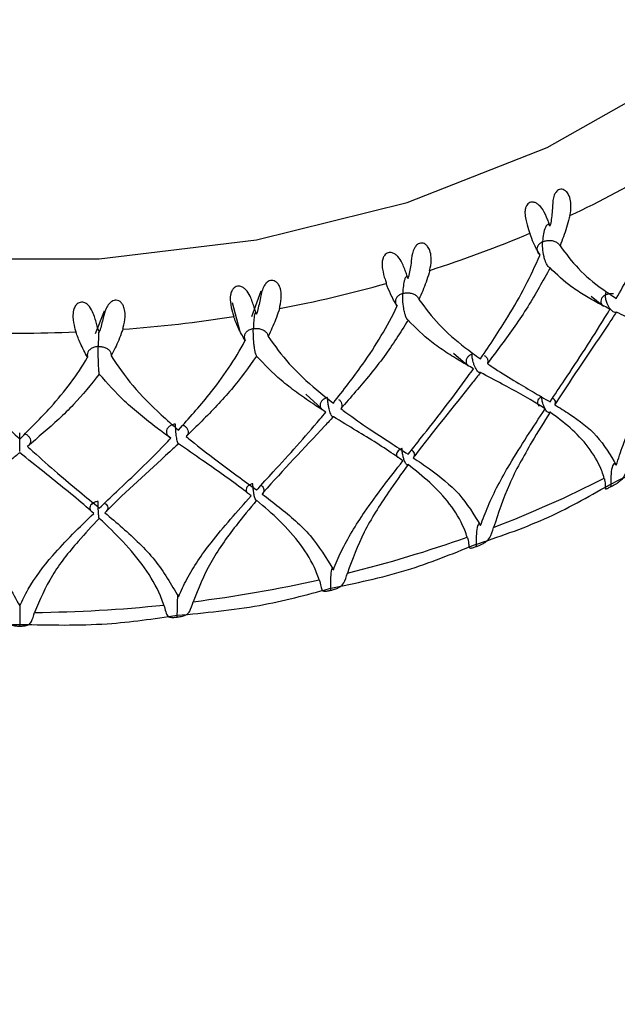
# Model space of a CAD drawing. Units: millimetres. Extents: x -55674 to 66726, y -33788 to 9755.
# Drawn here: x -36655 to -36649, y -7855 to -7845 of the extents above; entities that cross this region are included whole.
import ezdxf

# ---------------------------------------------------------------- set-up
doc = ezdxf.new("R2010")
doc.units = ezdxf.units.MM

msp = doc.modelspace()

# ---------------------------------------------------------------- linework, layer by layer
at = {"color": 7, "linetype": 'Continuous', "lineweight": 25}
for p, q in [((-36649.4486, -7847.3152), (-36649.4442, -7847.2995)), ((-36650.8468, -7847.832), (-36650.842, -7847.8167)), ((-36652.2968, -7847.9563), (-36652.3911, -7848.21)), ((-36649.0428, -7848.0059), (-36648.9231, -7848.1051)), ((-36652.5818, -7848.0694), (-36652.5094, -7848.3402)), ((-36653.8424, -7848.1535), (-36653.9296, -7848.3786)), ((-36652.3391, -7848.1837), (-36652.3341, -7848.169)), ((-36653.8839, -7848.3477), (-36653.8941, -7848.3483)), ((-36653.889, -7848.3617), (-36653.8839, -7848.3477)), ((-36650.3979, -7848.5677), (-36650.2567, -7848.6886)), ((-36651.855, -7848.9731), (-36651.7003, -7849.1136))]:
    msp.add_line(p, q, dxfattribs=at)
at = {"color": 7, "linetype": 'Continuous', "lineweight": 25, "flags": 128}
for points in [[(-36663.6589, -7838.5349), (-36664.044, -7839.6382), (-36664.1736, -7840.7724), (-36664.044, -7841.9066), (-36663.6589, -7843.0099), (-36663.0286, -7844.0522), (-36662.1704, -7845.005), (-36661.1078, -7845.8423), (-36659.8696, -7846.5414), (-36658.4897, -7847.083), (-36657.0057, -7847.4526), (-36655.4581, -7847.6399), (-36653.8891, -7847.6399), (-36652.3415, -7847.4526), (-36650.8575, -7847.083), (-36649.4776, -7846.5414), (-36648.2394, -7845.8423), (-36647.1768, -7845.005), (-36646.3186, -7844.0522), (-36645.6883, -7843.0099), (-36645.3032, -7841.9066), (-36645.1736, -7840.7724)], [(-36650.842, -7847.8167), (-36650.8432, -7847.8171), (-36650.8444, -7847.8175), (-36650.8456, -7847.8178), (-36650.8468, -7847.8182), (-36650.8479, -7847.8185), (-36650.8491, -7847.8189), (-36650.8503, -7847.8192), (-36650.8515, -7847.8196)]]:
    msp.add_lwpolyline(points, dxfattribs=at)
at = {"color": 8, "linetype": 'Continuous', "lineweight": 25}
for centre, radius, start, end in [((-36654.6208, -7887.7711), 71.9473, 0.036562, 90.042015), ((-36654.5973, -7888.516), 69.4106, 334.071386, 90.062962), ((-36654.6041, -7888.5212), 66.9193, 338.89507, 90.059516), ((-36654.6736, -7891.4046), 62.5, 0.062623, 179.937377)]:
    msp.add_arc(centre, radius, start, end, dxfattribs=at)
at = {"color": 7, "linetype": 'Continuous', "lineweight": 25}
for centre, radius, start, end in [((-36654.7224, -7888.4292), 71.9512, 89.961136, 179.960293), ((-36654.6209, -7888.4253), 71.9473, 0.036576, 90.041995), ((-36654.627, -7888.6064), 65.9534, 0.038103, 90.040472), ((-36654.6061, -7890.4597), 65.9226, 341.27287, 90.058615), ((-36654.6202, -7891.1555), 62.9421, 352.806033, 90.048553), ((-36654.6736, -7891.1953), 62.5, 0.06262, 179.93738), ((-36653.7143, -7837.66), 10.5426, 295.03511, 300.54401), ((-36649.1915, -7847.8789), 0.6322, 113.5641, 114.43735), ((-36654.2314, -7836.5017), 11.8116, 287.73054, 292.8378), ((-36654.5348, -7835.502), 12.8567, 280.84839, 285.67468), ((-36654.6552, -7834.8354), 13.5342, 274.22179, 278.8865), ((-36652.4361, -7847.6114), 0.5669, 279.33841, 280.36807), ((-36654.6736, -7834.5979), 13.7725, 267.69461, 272.30539), ((-36653.9997, -7839.8277), 11.1941, 290.91276, 297.01823), ((-36654.4097, -7838.7259), 12.3699, 283.86782, 289.5797), ((-36654.6134, -7837.877), 13.2431, 277.14979, 282.60831), ((-36654.6717, -7837.4056), 13.7181, 270.60235, 275.93336)]:
    msp.add_arc(centre, radius, start, end, dxfattribs=at)
for points, knots in [([(-36649.253, -7847.2122), (-36649.2512, -7847.2042), (-36649.2425, -7847.1643), (-36649.2385, -7847.0975), (-36649.2551, -7847.0241), (-36649.2797, -7846.9821), (-36649.3052, -7846.9604), (-36649.3303, -7846.9515), (-36649.354, -7846.9531), (-36649.3745, -7846.9637), (-36649.393, -7846.9827), (-36649.4105, -7847.0166), (-36649.4243, -7847.0806), (-36649.4248, -7847.1842), (-36649.4369, -7847.2558), (-36649.4442, -7847.2995)], [0, 0, 0, 0, 0.040315, 0.202926, 0.30175, 0.36549, 0.40971, 0.444089, 0.478683, 0.508688, 0.538596, 0.584491, 0.655724, 0.789894, 1, 1, 1, 1]), ([(-36648.7957, -7848.0294), (-36648.7117, -7847.8817), (-36648.5677, -7847.6286), (-36648.3936, -7847.2651), (-36648.3064, -7847.0498), (-36648.2685, -7846.9422), (-36648.2678, -7846.9403)], [0, 0, 0, 0, 0.4095527, 0.7018708, 0.9945613, 1, 1, 1, 1]), ([(-36649.453, -7847.3034), (-36649.4542, -7847.3001), (-36649.4601, -7847.2839), (-36649.4775, -7847.2369), (-36649.5071, -7847.1651), (-36649.555, -7847.1062), (-36649.5949, -7847.0834), (-36649.6235, -7847.0781), (-36649.6489, -7847.0837), (-36649.6678, -7847.0965), (-36649.683, -7847.1167), (-36649.6941, -7847.1472), (-36649.6976, -7847.1954), (-36649.6857, -7847.2698), (-36649.6634, -7847.3362), (-36649.6511, -7847.3748), (-36649.647, -7847.3873)], [0, 0, 0, 0, 0.02166, 0.10848, 0.28324, 0.388749, 0.433903, 0.479422, 0.510299, 0.541273, 0.570418, 0.609328, 0.665306, 0.757644, 0.920868, 1, 1, 1, 1]), ([(-36649.253, -7847.2122), (-36649.2549, -7847.22), (-36649.2644, -7847.2592), (-36649.2921, -7847.358), (-36649.3272, -7847.4505), (-36649.35, -7847.5106)], [0, 0, 0, 0, 0.080361, 0.401948, 1, 1, 1, 1]), ([(-36649.4486, -7847.3152), (-36649.4501, -7847.313), (-36649.4534, -7847.3082), (-36649.4592, -7847.3027), (-36649.4669, -7847.2993), (-36649.4816, -7847.3037), (-36649.5071, -7847.3508), (-36649.5189, -7847.4144), (-36649.5211, -7847.4701), (-36649.5212, -7847.4707)], [0, 0, 0, 0, 0.021773, 0.047773, 0.083129, 0.148012, 0.360409, 0.993958, 1, 1, 1, 1]), ([(-36649.453, -7847.3034), (-36649.4518, -7847.3066), (-36649.4504, -7847.3105), (-36649.4489, -7847.3144), (-36649.4486, -7847.3152)], [0, 0, 0, 0, 0.807512, 1, 1, 1, 1]), ([(-36649.5479, -7847.5986), (-36649.5697, -7847.562), (-36649.6091, -7847.496), (-36649.6353, -7847.4209), (-36649.647, -7847.3873)], [0, 0, 0, 0, 0.554006, 1, 1, 1, 1]), ([(-36649.5212, -7847.4707), (-36649.5205, -7847.4704), (-36649.5101, -7847.4658), (-36649.4861, -7847.4586), (-36649.4476, -7847.4557), (-36649.4087, -7847.4627), (-36649.3757, -7847.4793), (-36649.3577, -7847.4973), (-36649.3513, -7847.5084), (-36649.35, -7847.5106)], [0, 0, 0, 0, 0.011754, 0.177712, 0.373383, 0.567442, 0.759687, 0.952716, 1, 1, 1, 1]), ([(-36650.6343, -7847.7522), (-36650.6324, -7847.7445), (-36650.6227, -7847.7056), (-36650.6156, -7847.6394), (-36650.6278, -7847.5644), (-36650.6498, -7847.5198), (-36650.6743, -7847.4952), (-36650.6994, -7847.4834), (-36650.7242, -7847.4823), (-36650.7466, -7847.4905), (-36650.7678, -7847.5072), (-36650.7895, -7847.5388), (-36650.8099, -7847.6008), (-36650.8187, -7847.7039), (-36650.8332, -7847.774), (-36650.842, -7847.8167)], [0, 0, 0, 0, 0.040303, 0.202913, 0.301739, 0.365488, 0.409704, 0.444088, 0.478683, 0.508691, 0.538595, 0.584496, 0.655735, 0.789898, 1, 1, 1, 1]), ([(-36649.5212, -7847.4707), (-36649.5218, -7847.471), (-36649.5268, -7847.4732), (-36649.5423, -7847.4814), (-36649.563, -7847.4988), (-36649.5772, -7847.5252), (-36649.578, -7847.5538), (-36649.5673, -7847.5796), (-36649.5536, -7847.593), (-36649.5479, -7847.5986)], [0, 0, 0, 0, 0.011751, 0.086161, 0.281664, 0.476361, 0.669506, 0.861692, 1, 1, 1, 1]), ([(-36649.4486, -7847.7278), (-36649.4486, -7847.7278), (-36649.4524, -7847.7262), (-36649.46, -7847.7207), (-36649.4721, -7847.7062), (-36649.4841, -7847.6855), (-36649.4972, -7847.6551), (-36649.5132, -7847.6), (-36649.5215, -7847.5357), (-36649.522, -7847.4909), (-36649.5212, -7847.4712), (-36649.5212, -7847.4707)], [0, 0, 0, 0, 0.00067, 0.069876, 0.139558, 0.199874, 0.287684, 0.428702, 0.732771, 0.992855, 1, 1, 1, 1]), ([(-36649.35, -7847.5106), (-36649.292, -7847.5881), (-36649.1718, -7847.7488), (-36648.9729, -7847.9096), (-36648.8425, -7847.9978), (-36648.7957, -7848.0294)], [0, 0, 0, 0, 0.374125, 0.775469, 1, 1, 1, 1]), ([(-36650.8515, -7847.8196), (-36650.8528, -7847.8162), (-36650.8592, -7847.7993), (-36650.8767, -7847.7502), (-36650.9037, -7847.6752), (-36650.9486, -7847.6111), (-36650.9878, -7847.5838), (-36651.0169, -7847.5751), (-36651.0437, -7847.5778), (-36651.0646, -7847.5883), (-36651.0825, -7847.6066), (-36651.097, -7847.6357), (-36651.1052, -7847.6832), (-36651.0986, -7847.7586), (-36651.0784, -7847.8275), (-36651.0655, -7847.8675), (-36651.0613, -7847.8805)], [0, 0, 0, 0, 0.021669, 0.108483, 0.28324, 0.388756, 0.433895, 0.47942, 0.510296, 0.541272, 0.57041, 0.609327, 0.665296, 0.757639, 0.920868, 1, 1, 1, 1]), ([(-36650.1337, -7848.6241), (-36650.041, -7848.4865), (-36649.8821, -7848.2507), (-36649.6884, -7847.9082), (-36649.5911, -7847.7034), (-36649.5487, -7847.6005), (-36649.5479, -7847.5986)], [0, 0, 0, 0, 0.409547, 0.701859, 0.994563, 1, 1, 1, 1]), ([(-36649.4486, -7847.7278), (-36649.5185, -7847.856), (-36649.6238, -7848.0492), (-36649.8351, -7848.3642), (-36649.9736, -7848.5485), (-36650.0656, -7848.671)], [0, 0, 0, 0, 0.398566, 0.600542, 1, 1, 1, 1]), ([(-36648.8579, -7848.1341), (-36648.8952, -7848.1155), (-36648.9791, -7848.0737), (-36649.1068, -7848.0017), (-36649.2749, -7847.8944), (-36649.3806, -7847.793), (-36649.4486, -7847.7278)], [0, 0, 0, 0, 0.174508, 0.391635, 0.608797, 1, 1, 1, 1]), ([(-36650.8468, -7847.832), (-36650.8478, -7847.8296), (-36650.8502, -7847.8245), (-36650.8545, -7847.8184), (-36650.8602, -7847.8142), (-36650.8709, -7847.8171), (-36650.8896, -7847.8618), (-36650.8982, -7847.9243), (-36650.8999, -7847.9797), (-36650.8999, -7847.9802)], [0, 0, 0, 0, 0.021776, 0.047817, 0.083143, 0.148008, 0.360401, 0.993983, 1, 1, 1, 1]), ([(-36650.8515, -7847.8196), (-36650.8502, -7847.8229), (-36650.8487, -7847.8271), (-36650.8471, -7847.8312), (-36650.8468, -7847.832)], [0, 0, 0, 0, 0.807174, 1, 1, 1, 1]), ([(-36650.6343, -7847.7522), (-36650.6364, -7847.7598), (-36650.6468, -7847.7979), (-36650.6768, -7847.8933), (-36650.715, -7847.9817), (-36650.7398, -7848.0391)], [0, 0, 0, 0, 0.080371, 0.401974, 1, 1, 1, 1]), ([(-36652.3442, -7848.1708), (-36652.3455, -7848.1672), (-36652.3521, -7848.1496), (-36652.3694, -7848.0985), (-36652.3932, -7848.0206), (-36652.4339, -7847.9516), (-36652.4714, -7847.9199), (-36652.5002, -7847.9079), (-36652.5279, -7847.9075), (-36652.5503, -7847.9155), (-36652.5704, -7847.9317), (-36652.588, -7847.9589), (-36652.6006, -7848.0053), (-36652.5995, -7848.0811), (-36652.5819, -7848.1521), (-36652.5688, -7848.1936), (-36652.5645, -7848.2071)], [0, 0, 0, 0, 0.021675, 0.108486, 0.283253, 0.38877, 0.433902, 0.479432, 0.510305, 0.541276, 0.570422, 0.60933, 0.665305, 0.757648, 0.920868, 1, 1, 1, 1]), ([(-36652.1151, -7848.1289), (-36652.113, -7848.1214), (-36652.1026, -7848.0836), (-36652.0926, -7848.0184), (-36652.1001, -7847.9423), (-36652.119, -7847.8953), (-36652.1418, -7847.868), (-36652.1664, -7847.8534), (-36652.1916, -7847.8494), (-36652.2154, -7847.855), (-36652.2389, -7847.8691), (-36652.2642, -7847.8981), (-36652.2908, -7847.9574), (-36652.3075, -7848.059), (-36652.324, -7848.1273), (-36652.3341, -7848.169)], [0, 0, 0, 0, 0.04032, 0.202916, 0.301753, 0.365477, 0.409702, 0.444085, 0.478676, 0.508686, 0.538579, 0.58449, 0.655733, 0.789884, 1, 1, 1, 1]), ([(-36650.9542, -7848.1035), (-36650.9778, -7848.0644), (-36651.0203, -7847.9937), (-36651.0486, -7847.9154), (-36651.0613, -7847.8805)], [0, 0, 0, 0, 0.554037, 1, 1, 1, 1]), ([(-36650.8999, -7847.9802), (-36650.9006, -7847.9805), (-36650.9061, -7847.9821), (-36650.9231, -7847.9884), (-36650.9475, -7848.0032), (-36650.9674, -7848.0277), (-36650.9745, -7848.0559), (-36650.9694, -7848.0826), (-36650.9587, -7848.0974), (-36650.9542, -7848.1035)], [0, 0, 0, 0, 0.011746, 0.086161, 0.281636, 0.476327, 0.669498, 0.861688, 1, 1, 1, 1]), ([(-36650.8468, -7848.2445), (-36650.8468, -7848.2445), (-36650.8495, -7848.2425), (-36650.8551, -7848.2364), (-36650.8639, -7848.2206), (-36650.8728, -7848.1988), (-36650.8823, -7848.1671), (-36650.8941, -7848.1104), (-36650.9002, -7848.0452), (-36650.9005, -7848.0005), (-36650.8999, -7847.9808), (-36650.8999, -7847.9802)], [0, 0, 0, 0, 0.000685, 0.069874, 0.13959, 0.199874, 0.28768, 0.428745, 0.732761, 0.992857, 1, 1, 1, 1]), ([(-36650.8999, -7847.9802), (-36650.8992, -7847.98), (-36650.888, -7847.9767), (-36650.8627, -7847.9723), (-36650.8243, -7847.9738), (-36650.7876, -7847.9851), (-36650.7585, -7848.0052), (-36650.7446, -7848.0251), (-36650.7406, -7848.0368), (-36650.7398, -7848.0391)], [0, 0, 0, 0, 0.011775, 0.177711, 0.373375, 0.567423, 0.759642, 0.952676, 1, 1, 1, 1]), ([(-36650.7398, -7848.0391), (-36650.6768, -7848.1235), (-36650.5461, -7848.2985), (-36650.3286, -7848.4831), (-36650.1851, -7848.5869), (-36650.1337, -7848.6241)], [0, 0, 0, 0, 0.374124, 0.775477, 1, 1, 1, 1]), ([(-36648.9034, -7847.9945), (-36648.9038, -7847.9947), (-36648.9107, -7847.9984), (-36648.9259, -7848.0088), (-36648.9426, -7848.0293), (-36648.9494, -7848.055), (-36648.9459, -7848.0789), (-36648.9357, -7848.0916), (-36648.9315, -7848.0967)], [0, 0, 0, 0, 0.01047, 0.163709, 0.392302, 0.620169, 0.846605, 1, 1, 1, 1]), ([(-36648.8958, -7847.9602), (-36648.897, -7847.9617), (-36648.9025, -7847.9686), (-36648.9033, -7847.9829), (-36648.9034, -7847.9941), (-36648.9034, -7847.9945)], [0, 0, 0, 0, 0.209705, 0.973735, 1, 1, 1, 1]), ([(-36648.9034, -7847.9945), (-36648.9029, -7847.9943), (-36648.8986, -7847.992), (-36648.8838, -7847.9855), (-36648.8566, -7847.9786), (-36648.8334, -7847.9801), (-36648.8223, -7847.9808)], [0, 0, 0, 0, 0.019376, 0.186309, 0.610466, 1, 1, 1, 1]), ([(-36648.7957, -7848.1641), (-36648.7997, -7848.1654), (-36648.8079, -7848.1681), (-36648.8246, -7848.1623), (-36648.8435, -7848.1471), (-36648.8612, -7848.1247), (-36648.8766, -7848.0984), (-36648.8909, -7848.0656), (-36648.901, -7848.0293), (-36648.9034, -7848.0055), (-36648.9034, -7847.9949), (-36648.9034, -7847.9945)], [0, 0, 0, 0, 0.10807, 0.225665, 0.343796, 0.44859, 0.551789, 0.668046, 0.833733, 0.994105, 1, 1, 1, 1]), ([(-36653.8941, -7848.3483), (-36653.8955, -7848.3446), (-36653.9023, -7848.3262), (-36653.9189, -7848.2732), (-36653.9389, -7848.1928), (-36653.9744, -7848.1193), (-36654.0092, -7848.0836), (-36654.0371, -7848.0684), (-36654.0649, -7848.0647), (-36654.0882, -7848.0701), (-36654.1101, -7848.0839), (-36654.1303, -7848.109), (-36654.1471, -7848.1537), (-36654.1514, -7848.2293), (-36654.1369, -7848.3022), (-36654.1239, -7848.3452), (-36654.1196, -7848.3592)], [0, 0, 0, 0, 0.021667, 0.108489, 0.283245, 0.388769, 0.433902, 0.479424, 0.510299, 0.541274, 0.570415, 0.609333, 0.665302, 0.757638, 0.920867, 1, 1, 1, 1]), ([(-36653.6588, -7848.3329), (-36653.6567, -7848.3256), (-36653.6458, -7848.2891), (-36653.6332, -7848.2252), (-36653.6358, -7848.1485), (-36653.6511, -7848.0995), (-36653.6717, -7848.0698), (-36653.6952, -7848.0524), (-36653.7202, -7848.0456), (-36653.7447, -7848.0483), (-36653.7698, -7848.0597), (-36653.7982, -7848.0856), (-36653.8303, -7848.1416), (-36653.8546, -7848.2409), (-36653.8728, -7848.3072), (-36653.8839, -7848.3477)], [0, 0, 0, 0, 0.0403128, 0.202923, 0.3017475, 0.3654971, 0.4097156, 0.444101, 0.4786912, 0.5087001, 0.5385974, 0.5845029, 0.6557503, 0.7899029, 1, 1, 1, 1]), ([(-36652.1151, -7848.1289), (-36652.1173, -7848.1363), (-36652.1283, -7848.1731), (-36652.16, -7848.265), (-36652.2003, -7848.3489), (-36652.2265, -7848.4034)], [0, 0, 0, 0, 0.080385, 0.401953, 1, 1, 1, 1]), ([(-36651.5834, -7849.0597), (-36651.4843, -7848.9331), (-36651.3144, -7848.716), (-36651.106, -7848.3964), (-36651.001, -7848.2032), (-36650.955, -7848.1053), (-36650.9542, -7848.1035)], [0, 0, 0, 0, 0.4095465, 0.7018672, 0.9945702, 1, 1, 1, 1]), ([(-36649.4486, -7849.0475), (-36649.4006, -7848.9763), (-36649.2165, -7848.7033), (-36649.0173, -7848.3982), (-36648.8746, -7848.1619), (-36648.8579, -7848.1341)], [0, 0, 0, 0, 0.237434, 0.910454, 1, 1, 1, 1]), ([(-36652.4521, -7848.4427), (-36652.4769, -7848.4008), (-36652.5215, -7848.3251), (-36652.5512, -7848.2435), (-36652.5645, -7848.2071)], [0, 0, 0, 0, 0.5540203, 1, 1, 1, 1]), ([(-36652.3391, -7848.1837), (-36652.3398, -7848.1812), (-36652.3413, -7848.1759), (-36652.3439, -7848.1694), (-36652.3473, -7848.1648), (-36652.3539, -7848.1667), (-36652.3652, -7848.2096), (-36652.3705, -7848.2711), (-36652.3715, -7848.3266), (-36652.3716, -7848.3271)], [0, 0, 0, 0, 0.021794, 0.047833, 0.08316, 0.148008, 0.360422, 0.993984, 1, 1, 1, 1]), ([(-36652.3442, -7848.1708), (-36652.3428, -7848.1743), (-36652.3412, -7848.1786), (-36652.3395, -7848.1829), (-36652.3391, -7848.1837)], [0, 0, 0, 0, 0.806914, 1, 1, 1, 1]), ([(-36648.7957, -7848.1641), (-36648.8194, -7848.2002), (-36649.0172, -7848.5011), (-36649.2269, -7848.8032), (-36649.3973, -7849.069), (-36649.4017, -7849.0758)], [0, 0, 0, 0, 0.117105, 0.977529, 1, 1, 1, 1]), ([(-36648.2211, -7848.4536), (-36648.2398, -7848.4422), (-36648.3587, -7848.3698), (-36648.5512, -7848.2779), (-36648.731, -7848.1942), (-36648.7957, -7848.1641)], [0, 0, 0, 0, 0.106979, 0.678794, 1, 1, 1, 1]), ([(-36653.6588, -7848.3329), (-36653.6611, -7848.34), (-36653.6724, -7848.3756), (-36653.7051, -7848.4638), (-36653.7465, -7848.543), (-36653.7734, -7848.5945)], [0, 0, 0, 0, 0.08035, 0.401958, 1, 1, 1, 1]), ([(-36652.3716, -7848.3271), (-36652.3723, -7848.3272), (-36652.378, -7848.3282), (-36652.3963, -7848.3326), (-36652.4237, -7848.3444), (-36652.4488, -7848.3663), (-36652.462, -7848.3933), (-36652.4627, -7848.4203), (-36652.4552, -7848.4361), (-36652.4521, -7848.4427)], [0, 0, 0, 0, 0.011749, 0.086178, 0.281675, 0.476365, 0.669457, 0.861695, 1, 1, 1, 1]), ([(-36652.3391, -7848.5963), (-36652.3391, -7848.5963), (-36652.3407, -7848.5938), (-36652.3443, -7848.5874), (-36652.3496, -7848.5708), (-36652.355, -7848.5481), (-36652.3608, -7848.5155), (-36652.368, -7848.4578), (-36652.3717, -7848.3921), (-36652.3719, -7848.3471), (-36652.3716, -7848.3276), (-36652.3716, -7848.3271)], [0, 0, 0, 0, 0.0007132, 0.0698976, 0.1395837, 0.1998893, 0.2877042, 0.428746, 0.7327329, 0.9928527, 1, 1, 1, 1]), ([(-36652.3716, -7848.3271), (-36652.3708, -7848.327), (-36652.359, -7848.325), (-36652.3332, -7848.3234), (-36652.2958, -7848.3293), (-36652.2621, -7848.3446), (-36652.2378, -7848.3678), (-36652.2282, -7848.389), (-36652.2268, -7848.401), (-36652.2265, -7848.4034)], [0, 0, 0, 0, 0.011759, 0.17771, 0.373374, 0.567462, 0.759678, 0.952738, 1, 1, 1, 1]), ([(-36650.8468, -7848.2445), (-36650.9224, -7848.3644), (-36651.0364, -7848.5451), (-36651.2639, -7848.835), (-36651.4122, -7849.003), (-36651.5107, -7849.1146)], [0, 0, 0, 0, 0.398571, 0.600543, 1, 1, 1, 1]), ([(-36650.202, -7848.7214), (-36650.2431, -7848.6983), (-36650.3353, -7848.6465), (-36650.4749, -7848.5591), (-36650.6583, -7848.4319), (-36650.773, -7848.3179), (-36650.8468, -7848.2445)], [0, 0, 0, 0, 0.174499, 0.39164, 0.608798, 1, 1, 1, 1]), ([(-36654.0047, -7848.6077), (-36654.03, -7848.5629), (-36654.0757, -7848.4821), (-36654.1061, -7848.3971), (-36654.1196, -7848.3592)], [0, 0, 0, 0, 0.554014, 1, 1, 1, 1]), ([(-36653.889, -7848.3617), (-36653.8892, -7848.3593), (-36653.8897, -7848.3538), (-36653.8906, -7848.3471), (-36653.8917, -7848.3422), (-36653.8939, -7848.3436), (-36653.8978, -7848.3857), (-36653.8995, -7848.4467), (-36653.8999, -7848.5022), (-36653.8999, -7848.5027)], [0, 0, 0, 0, 0.0217611, 0.0477991, 0.0831602, 0.148027, 0.3604159, 0.9939845, 1, 1, 1, 1]), ([(-36653.8941, -7848.3483), (-36653.8928, -7848.3519), (-36653.8911, -7848.3564), (-36653.8893, -7848.3609), (-36653.889, -7848.3617)], [0, 0, 0, 0, 0.807518, 1, 1, 1, 1]), ([(-36652.2265, -7848.4034), (-36652.1599, -7848.4952), (-36652.022, -7848.6855), (-36651.7912, -7848.8957), (-36651.6383, -7849.0164), (-36651.5834, -7849.0597)], [0, 0, 0, 0, 0.3741201, 0.7754707, 1, 1, 1, 1]), ([(-36653.8999, -7848.5027), (-36653.9007, -7848.5027), (-36653.9065, -7848.5031), (-36653.9255, -7848.5052), (-36653.9553, -7848.5139), (-36653.9851, -7848.5326), (-36654.0041, -7848.5578), (-36654.0104, -7848.5844), (-36654.0064, -7848.6008), (-36654.0047, -7848.6077)], [0, 0, 0, 0, 0.011759, 0.086177, 0.281676, 0.476355, 0.669517, 0.861738, 1, 1, 1, 1]), ([(-36653.889, -7848.7743), (-36653.889, -7848.7743), (-36653.8895, -7848.7718), (-36653.8907, -7848.7651), (-36653.8925, -7848.748), (-36653.8943, -7848.725), (-36653.8963, -7848.692), (-36653.8987, -7848.6336), (-36653.8999, -7848.5677), (-36653.9, -7848.5227), (-36653.8999, -7848.5032), (-36653.8999, -7848.5027)], [0, 0, 0, 0, 0.0007, 0.069922, 0.139587, 0.1999, 0.287661, 0.42873, 0.732739, 0.992853, 1, 1, 1, 1]), ([(-36653.8999, -7848.5027), (-36653.8991, -7848.5026), (-36653.887, -7848.502), (-36653.8613, -7848.5034), (-36653.8258, -7848.5135), (-36653.7961, -7848.5324), (-36653.777, -7848.558), (-36653.7721, -7848.5801), (-36653.7732, -7848.5921), (-36653.7734, -7848.5945)], [0, 0, 0, 0, 0.011759, 0.17771, 0.373372, 0.567434, 0.75963, 0.95268, 1, 1, 1, 1]), ([(-36653.1092, -7849.3255), (-36653.0061, -7849.2103), (-36652.8294, -7849.0131), (-36652.6114, -7848.7179), (-36652.5012, -7848.5369), (-36652.453, -7848.4444), (-36652.4521, -7848.4427)], [0, 0, 0, 0, 0.409548, 0.701863, 0.994556, 1, 1, 1, 1]), ([(-36648.7957, -7849.6724), (-36648.7743, -7849.6063), (-36648.7071, -7849.3992), (-36648.52, -7848.9921), (-36648.3295, -7848.6489), (-36648.2211, -7848.4536)], [0, 0, 0, 0, 0.16811, 0.526671, 1, 1, 1, 1]), ([(-36655.3425, -7848.6077), (-36655.2739, -7848.715), (-36655.1317, -7848.9375), (-36654.8917, -7849.2018), (-36654.7312, -7849.3585), (-36654.6736, -7849.4148)], [0, 0, 0, 0, 0.37413, 0.77547, 1, 1, 1, 1]), ([(-36654.6736, -7849.4148), (-36654.569, -7849.3115), (-36654.3898, -7849.1346), (-36654.1676, -7848.8644), (-36654.0549, -7848.6963), (-36654.0056, -7848.6093), (-36654.0047, -7848.6077)], [0, 0, 0, 0, 0.409546, 0.701864, 0.994555, 1, 1, 1, 1]), ([(-36653.7734, -7848.5945), (-36653.705, -7848.694), (-36653.5631, -7848.9003), (-36653.3249, -7849.1372), (-36653.1662, -7849.2758), (-36653.1092, -7849.3255)], [0, 0, 0, 0, 0.3741269, 0.7754719, 1, 1, 1, 1]), ([(-36652.3391, -7848.5963), (-36652.4187, -7848.7073), (-36652.5385, -7848.8746), (-36652.7766, -7849.138), (-36652.9311, -7849.2887), (-36653.0337, -7849.3888)], [0, 0, 0, 0, 0.398563, 0.600542, 1, 1, 1, 1]), ([(-36651.6563, -7849.1489), (-36651.7001, -7849.121), (-36651.7982, -7849.0583), (-36651.9465, -7848.9545), (-36652.1406, -7848.8057), (-36652.2614, -7848.6782), (-36652.3391, -7848.5963)], [0, 0, 0, 0, 0.17451, 0.391638, 0.6088, 1, 1, 1, 1]), ([(-36650.2168, -7848.5783), (-36650.2173, -7848.5785), (-36650.225, -7848.5814), (-36650.2422, -7848.59), (-36650.263, -7848.6082), (-36650.2758, -7848.633), (-36650.2759, -7848.6593), (-36650.2688, -7848.6796), (-36650.2589, -7848.6882), (-36650.2566, -7848.6902)], [0, 0, 0, 0, 0.009147, 0.143586, 0.344061, 0.543942, 0.742587, 0.941867, 1, 1, 1, 1]), ([(-36650.2153, -7848.5639), (-36650.216, -7848.568), (-36650.2168, -7848.5724), (-36650.2168, -7848.578), (-36650.2168, -7848.5783)], [0, 0, 0, 0, 0.932557, 1, 1, 1, 1]), ([(-36650.1337, -7848.7588), (-36650.1367, -7848.7597), (-36650.143, -7848.7616), (-36650.156, -7848.7541), (-36650.1705, -7848.737), (-36650.1843, -7848.7128), (-36650.1961, -7848.685), (-36650.2072, -7848.6507), (-36650.215, -7848.6134), (-36650.2168, -7848.5893), (-36650.2168, -7848.5787), (-36650.2168, -7848.5783)], [0, 0, 0, 0, 0.108064, 0.22563, 0.343776, 0.448589, 0.551791, 0.668017, 0.833711, 0.994066, 1, 1, 1, 1]), ([(-36650.0966, -7848.5899), (-36650.0893, -7848.5953), (-36650.0733, -7848.607), (-36650.061, -7848.6313), (-36650.0594, -7848.6538), (-36650.064, -7848.6666), (-36650.0656, -7848.671)], [0, 0, 0, 0, 0.253524, 0.549471, 0.847735, 1, 1, 1, 1]), ([(-36650.8468, -7849.5643), (-36650.7947, -7849.4988), (-36650.595, -7849.2477), (-36650.3773, -7848.9663), (-36650.2205, -7848.7471), (-36650.202, -7848.7214)], [0, 0, 0, 0, 0.2374453, 0.9104546, 1, 1, 1, 1]), ([(-36650.0656, -7848.671), (-36650.0496, -7848.6817), (-36649.9633, -7848.7395), (-36649.8131, -7848.8334), (-36649.6216, -7848.946), (-36649.5042, -7849.0149), (-36649.4486, -7849.0475)], [0, 0, 0, 0, 0.078594, 0.423764, 0.726752, 1, 1, 1, 1]), ([(-36653.889, -7848.7743), (-36653.9705, -7848.8762), (-36654.0932, -7849.0297), (-36654.3361, -7849.2655), (-36654.4929, -7849.3985), (-36654.597, -7849.4868)], [0, 0, 0, 0, 0.39857, 0.600543, 1, 1, 1, 1]), ([(-36653.1849, -7849.4062), (-36653.2303, -7849.3731), (-36653.332, -7849.299), (-36653.4851, -7849.1781), (-36653.6852, -7849.0067), (-36653.8092, -7848.8653), (-36653.889, -7848.7743)], [0, 0, 0, 0, 0.174506, 0.391636, 0.608796, 1, 1, 1, 1]), ([(-36650.1337, -7848.7588), (-36650.1598, -7848.792), (-36650.3774, -7849.0693), (-36650.6063, -7849.3463), (-36650.7912, -7849.5918), (-36650.7959, -7849.5981)], [0, 0, 0, 0, 0.117113, 0.977528, 1, 1, 1, 1]), ([(-36649.4957, -7849.1175), (-36649.5166, -7849.1039), (-36649.6496, -7849.0171), (-36649.8639, -7848.902), (-36650.0623, -7848.7967), (-36650.1337, -7848.7588)], [0, 0, 0, 0, 0.106977, 0.678782, 1, 1, 1, 1]), ([(-36651.64, -7849.006), (-36651.6405, -7849.0061), (-36651.6487, -7849.008), (-36651.6676, -7849.0146), (-36651.6921, -7849.0302), (-36651.71, -7849.0532), (-36651.7162, -7849.0793), (-36651.7114, -7849.1047), (-36651.6994, -7849.1183), (-36651.6939, -7849.1246)], [0, 0, 0, 0, 0.008232, 0.129276, 0.309876, 0.489898, 0.668756, 0.848255, 1, 1, 1, 1]), ([(-36651.5834, -7849.1944), (-36651.5855, -7849.195), (-36651.5898, -7849.1963), (-36651.5986, -7849.1875), (-36651.6085, -7849.169), (-36651.6178, -7849.1435), (-36651.6259, -7849.1146), (-36651.6334, -7849.0793), (-36651.6387, -7849.0412), (-36651.64, -7849.0169), (-36651.64, -7849.0063), (-36651.64, -7849.006)], [0, 0, 0, 0, 0.108084, 0.225682, 0.343807, 0.448571, 0.551812, 0.668029, 0.833705, 0.994066, 1, 1, 1, 1]), ([(-36649.5306, -7848.9997), (-36649.5311, -7848.9999), (-36649.5409, -7849.0043), (-36649.5568, -7849.0154), (-36649.5709, -7849.0357), (-36649.5746, -7849.0573), (-36649.57, -7849.0763), (-36649.561, -7849.0857), (-36649.5576, -7849.0892)], [0, 0, 0, 0, 0.011103, 0.246347, 0.452999, 0.66147, 0.873259, 1, 1, 1, 1]), ([(-36649.4486, -7849.1495), (-36649.452, -7849.1518), (-36649.4579, -7849.1557), (-36649.4704, -7849.1509), (-36649.4828, -7849.1396), (-36649.4947, -7849.1226), (-36649.5065, -7849.1), (-36649.5189, -7849.0678), (-36649.5276, -7849.0324), (-36649.5302, -7849.0094), (-36649.5306, -7849.0001), (-36649.5306, -7848.9997)], [0, 0, 0, 0, 0.135042, 0.234754, 0.334937, 0.423899, 0.511475, 0.646547, 0.840815, 0.993649, 1, 1, 1, 1]), ([(-36649.423, -7849.0095), (-36649.4218, -7849.0101), (-36649.4126, -7849.0151), (-36649.4022, -7849.0295), (-36649.3948, -7849.0505), (-36649.3974, -7849.0665), (-36649.4011, -7849.0746), (-36649.4017, -7849.0758)], [0, 0, 0, 0, 0.045022, 0.343139, 0.644412, 0.946885, 1, 1, 1, 1]), ([(-36651.5297, -7849.0261), (-36651.5286, -7849.0267), (-36651.518, -7849.0327), (-36651.5059, -7849.0501), (-36651.4973, -7849.0757), (-36651.5009, -7849.0984), (-36651.5082, -7849.1105), (-36651.5107, -7849.1146)], [0, 0, 0, 0, 0.032295, 0.304566, 0.580153, 0.858106, 1, 1, 1, 1]), ([(-36649.4017, -7849.0758), (-36649.3526, -7849.1065), (-36649.203, -7849.1999), (-36648.9708, -7849.3725), (-36648.8548, -7849.5713), (-36648.7957, -7849.6724)], [0, 0, 0, 0, 0.19379, 0.5898358, 1, 1, 1, 1]), ([(-36652.3391, -7849.916), (-36652.2843, -7849.8566), (-36652.074, -7849.6289), (-36651.843, -7849.3732), (-36651.676, -7849.1725), (-36651.6563, -7849.1489)], [0, 0, 0, 0, 0.2374455, 0.9104579, 1, 1, 1, 1]), ([(-36651.5834, -7849.1944), (-36651.6112, -7849.2246), (-36651.8435, -7849.4761), (-36652.0858, -7849.7263), (-36652.2806, -7849.9501), (-36652.2856, -7849.9558)], [0, 0, 0, 0, 0.117107, 0.977524, 1, 1, 1, 1]), ([(-36650.8977, -7849.6287), (-36650.9204, -7849.6125), (-36651.0643, -7849.51), (-36651.2951, -7849.3695), (-36651.5071, -7849.2407), (-36651.5834, -7849.1944)], [0, 0, 0, 0, 0.106979, 0.678783, 1, 1, 1, 1]), ([(-36651.5107, -7849.1146), (-36651.4936, -7849.1272), (-36651.4013, -7849.1952), (-36651.2403, -7849.3069), (-36651.034, -7849.4422), (-36650.907, -7849.525), (-36650.8468, -7849.5643)], [0, 0, 0, 0, 0.078589, 0.423764, 0.726758, 1, 1, 1, 1]), ([(-36650.1337, -7850.2671), (-36650.11, -7850.2036), (-36650.036, -7850.0046), (-36649.8293, -7849.62), (-36649.6167, -7849.2997), (-36649.4957, -7849.1175)], [0, 0, 0, 0, 0.168107, 0.526669, 1, 1, 1, 1]), ([(-36649.4486, -7849.1495), (-36649.5091, -7849.2474), (-36649.6563, -7849.4858), (-36649.8671, -7849.8677), (-36649.958, -7850.1443), (-36650.004, -7850.2843)], [0, 0, 0, 0, 0.25625, 0.623545, 1, 1, 1, 1]), ([(-36648.9145, -7849.8001), (-36648.9162, -7849.7946), (-36648.9245, -7849.7672), (-36648.9647, -7849.6556), (-36649.0655, -7849.487), (-36649.241, -7849.3026), (-36649.3809, -7849.1995), (-36649.4486, -7849.1495)], [0, 0, 0, 0, 0.019182, 0.095927, 0.403899, 0.711307, 1, 1, 1, 1]), ([(-36648.8702, -7849.8681), (-36648.6617, -7849.7667), (-36648.2272, -7849.5556), (-36647.8679, -7849.276), (-36647.681, -7849.1306)], [0, 0, 0, 0, 0.479994, 1, 1, 1, 1]), ([(-36653.1379, -7849.2668), (-36653.1384, -7849.2669), (-36653.147, -7849.2679), (-36653.167, -7849.2722), (-36653.1946, -7849.2848), (-36653.2173, -7849.3055), (-36653.2292, -7849.3307), (-36653.2291, -7849.3575), (-36653.2168, -7849.3821), (-36653.1997, -7849.3978), (-36653.1879, -7849.4045), (-36653.1849, -7849.4062)], [0, 0, 0, 0, 0.006561, 0.103017, 0.246865, 0.390318, 0.532843, 0.675833, 0.820485, 0.954956, 1, 1, 1, 1]), ([(-36653.1092, -7849.4601), (-36653.1103, -7849.4606), (-36653.1125, -7849.4615), (-36653.1169, -7849.452), (-36653.1219, -7849.4326), (-36653.1267, -7849.4063), (-36653.1308, -7849.3766), (-36653.1346, -7849.3407), (-36653.1372, -7849.3021), (-36653.1379, -7849.2778), (-36653.1379, -7849.2672), (-36653.1379, -7849.2668)], [0, 0, 0, 0, 0.108093, 0.225663, 0.343807, 0.448588, 0.551823, 0.668035, 0.8337, 0.994105, 1, 1, 1, 1]), ([(-36653.0676, -7849.2772), (-36653.0632, -7849.2788), (-36653.0479, -7849.2841), (-36653.029, -7849.3009), (-36653.0143, -7849.3252), (-36653.0122, -7849.3521), (-36653.0204, -7849.3739), (-36653.0303, -7849.385), (-36653.0337, -7849.3888)], [0, 0, 0, 0, 0.08284, 0.284712, 0.485982, 0.689736, 0.895169, 1, 1, 1, 1]), ([(-36654.6736, -7849.5377), (-36654.6736, -7849.532), (-36654.6736, -7849.5209), (-36654.6736, -7849.4945), (-36654.6736, -7849.4648), (-36654.6736, -7849.4285), (-36654.6736, -7849.3898), (-36654.6736, -7849.3655), (-36654.6736, -7849.3549), (-36654.6736, -7849.3545)], [0, 0, 0, 0, 0.143102, 0.279984, 0.414747, 0.566506, 0.78288, 0.992301, 1, 1, 1, 1]), ([(-36654.6236, -7849.3634), (-36654.6235, -7849.3634), (-36654.6122, -7849.3658), (-36654.5936, -7849.3789), (-36654.5731, -7849.4001), (-36654.5643, -7849.4263), (-36654.5678, -7849.4529), (-36654.5807, -7849.4735), (-36654.5929, -7849.4834), (-36654.597, -7849.4868)], [0, 0, 0, 0, 0.000759, 0.18193, 0.361995, 0.541471, 0.723217, 0.906433, 1, 1, 1, 1]), ([(-36653.0337, -7849.3888), (-36653.0159, -7849.4034), (-36652.9199, -7849.4821), (-36652.7519, -7849.6126), (-36652.536, -7849.772), (-36652.4024, -7849.8697), (-36652.3391, -7849.916)], [0, 0, 0, 0, 0.078593, 0.423772, 0.726755, 1, 1, 1, 1]), ([(-36654.597, -7849.4868), (-36654.579, -7849.5034), (-36654.4817, -7849.5932), (-36654.3109, -7849.743), (-36654.0906, -7849.9273), (-36653.9539, -7850.0404), (-36653.889, -7850.0941)], [0, 0, 0, 0, 0.078594, 0.423767, 0.726755, 1, 1, 1, 1]), ([(-36653.889, -7850.0941), (-36653.8327, -7850.041), (-36653.6169, -7849.8376), (-36653.3785, -7849.6087), (-36653.2053, -7849.4275), (-36653.1849, -7849.4062)], [0, 0, 0, 0, 0.237441, 0.910462, 1, 1, 1, 1]), ([(-36653.1092, -7849.4601), (-36653.1381, -7849.487), (-36653.3792, -7849.7116), (-36653.629, -7849.9336), (-36653.829, -7850.1349), (-36653.8341, -7850.1401)], [0, 0, 0, 0, 0.117104, 0.977533, 1, 1, 1, 1]), ([(-36652.3928, -7849.9745), (-36652.4166, -7849.9556), (-36652.5678, -7849.8362), (-36652.8095, -7849.6688), (-36653.0299, -7849.5153), (-36653.1092, -7849.4601)], [0, 0, 0, 0, 0.106975, 0.678783, 1, 1, 1, 1]), ([(-36654.6736, -7849.5494), (-36654.7028, -7849.573), (-36654.9468, -7849.7699), (-36655.198, -7849.9634), (-36655.3981, -7850.1418), (-36655.4032, -7850.1463)], [0, 0, 0, 0, 0.117104, 0.977526, 1, 1, 1, 1]), ([(-36653.944, -7850.1463), (-36653.9684, -7850.1248), (-36654.1232, -7849.9879), (-36654.3697, -7849.7925), (-36654.5932, -7849.6137), (-36654.6736, -7849.5494)], [0, 0, 0, 0, 0.106978, 0.678797, 1, 1, 1, 1]), ([(-36650.9068, -7849.5084), (-36650.9073, -7849.5085), (-36650.9179, -7849.5118), (-36650.936, -7849.5209), (-36650.9542, -7849.5393), (-36650.9626, -7849.5602), (-36650.9619, -7849.5806), (-36650.9542, -7849.5918), (-36650.951, -7849.5966)], [0, 0, 0, 0, 0.010793, 0.238944, 0.439205, 0.641448, 0.846804, 1, 1, 1, 1]), ([(-36650.8468, -7849.6663), (-36650.8492, -7849.6682), (-36650.8535, -7849.6715), (-36650.8627, -7849.6656), (-36650.8718, -7849.653), (-36650.8805, -7849.6348), (-36650.8892, -7849.611), (-36650.8983, -7849.5777), (-36650.9046, -7849.5413), (-36650.9065, -7849.5182), (-36650.9068, -7849.5087), (-36650.9068, -7849.5084)], [0, 0, 0, 0, 0.135097, 0.234756, 0.334992, 0.423907, 0.511495, 0.646548, 0.840825, 0.993648, 1, 1, 1, 1]), ([(-36650.8131, -7849.5219), (-36650.8083, -7849.5253), (-36650.7961, -7849.5338), (-36650.786, -7849.5521), (-36650.7837, -7849.5739), (-36650.7896, -7849.5894), (-36650.7951, -7849.597), (-36650.7959, -7849.5981)], [0, 0, 0, 0, 0.1739321, 0.4317847, 0.692514, 0.9541355, 1, 1, 1, 1]), ([(-36651.5834, -7850.7027), (-36651.5582, -7850.642), (-36651.4791, -7850.4517), (-36651.258, -7850.0915), (-36651.0284, -7849.7965), (-36650.8977, -7849.6287)], [0, 0, 0, 0, 0.168108, 0.526673, 1, 1, 1, 1]), ([(-36650.8468, -7849.6663), (-36650.9122, -7849.757), (-36651.0715, -7849.9778), (-36651.2982, -7850.3348), (-36651.3955, -7850.6007), (-36651.4448, -7850.7352)], [0, 0, 0, 0, 0.256247, 0.623542, 1, 1, 1, 1]), ([(-36650.2643, -7850.3805), (-36650.2661, -7850.3749), (-36650.2752, -7850.3465), (-36650.3194, -7850.23), (-36650.4299, -7850.0494), (-36650.6215, -7849.8441), (-36650.7733, -7849.7243), (-36650.8468, -7849.6663)], [0, 0, 0, 0, 0.019182, 0.095923, 0.403894, 0.711309, 1, 1, 1, 1]), ([(-36650.7959, -7849.5981), (-36650.7425, -7849.6346), (-36650.5801, -7849.7459), (-36650.3263, -7849.9462), (-36650.1986, -7850.1589), (-36650.1337, -7850.2671)], [0, 0, 0, 0, 0.193791, 0.589838, 1, 1, 1, 1]), ([(-36648.7957, -7849.6724), (-36648.796, -7849.672), (-36648.7979, -7849.6692), (-36648.8018, -7849.6644), (-36648.8076, -7849.6596), (-36648.8143, -7849.6574), (-36648.8243, -7849.6606), (-36648.8496, -7849.7104), (-36648.8489, -7849.7997), (-36648.8509, -7849.8735), (-36648.8511, -7849.8842)], [0, 0, 0, 0, 0.003124, 0.024688, 0.046321, 0.072879, 0.114705, 0.223563, 0.886657, 1, 1, 1, 1]), ([(-36648.8511, -7849.8842), (-36648.8499, -7849.8836), (-36648.8442, -7849.8806), (-36648.8323, -7849.8743), (-36648.8128, -7849.8636), (-36648.7861, -7849.8481), (-36648.7478, -7849.8213), (-36648.7043, -7849.7725), (-36648.6884, -7849.7132), (-36648.6782, -7849.6755)], [0, 0, 0, 0, 0.013476, 0.06202, 0.112759, 0.191506, 0.318429, 0.566264, 1, 1, 1, 1]), ([(-36652.3758, -7849.8546), (-36652.3763, -7849.8547), (-36652.3875, -7849.8567), (-36652.4072, -7849.8637), (-36652.4292, -7849.8798), (-36652.4419, -7849.8995), (-36652.4456, -7849.9207), (-36652.44, -7849.9336), (-36652.4373, -7849.9396)], [0, 0, 0, 0, 0.0104948, 0.232304, 0.42708, 0.6236592, 0.8233511, 1, 1, 1, 1]), ([(-36652.3391, -7850.018), (-36652.3406, -7850.0197), (-36652.3433, -7850.0227), (-36652.3489, -7850.0158), (-36652.3544, -7850.0024), (-36652.3597, -7849.9834), (-36652.365, -7849.9589), (-36652.3706, -7849.9247), (-36652.3744, -7849.8877), (-36652.3756, -7849.8644), (-36652.3758, -7849.855), (-36652.3758, -7849.8546)], [0, 0, 0, 0, 0.135059, 0.234731, 0.334957, 0.423859, 0.511505, 0.646514, 0.840823, 0.99365, 1, 1, 1, 1]), ([(-36652.2967, -7849.87), (-36652.2949, -7849.8709), (-36652.2849, -7849.876), (-36652.2736, -7849.8906), (-36652.2655, -7849.9114), (-36652.2683, -7849.9334), (-36652.2775, -7849.9479), (-36652.2845, -7849.9548), (-36652.2856, -7849.9558)], [0, 0, 0, 0, 0.049518, 0.275178, 0.50145, 0.730168, 0.959688, 1, 1, 1, 1]), ([(-36650.1934, -7850.4572), (-36649.9587, -7850.3782), (-36649.4875, -7850.2194), (-36649.0765, -7849.9855), (-36648.8702, -7849.8681)], [0, 0, 0, 0, 0.497972, 1, 1, 1, 1]), ([(-36648.9145, -7849.8001), (-36648.913, -7849.8055), (-36648.9055, -7849.8328), (-36648.903, -7849.8763), (-36648.9071, -7849.9051), (-36648.8965, -7849.9063), (-36648.8835, -7849.9009), (-36648.8694, -7849.8938), (-36648.8578, -7849.8878), (-36648.8519, -7849.8846), (-36648.8511, -7849.8842)], [0, 0, 0, 0, 0.0761418, 0.3825304, 0.6901623, 0.8144906, 0.8850458, 0.9436398, 0.9933358, 1, 1, 1, 1]), ([(-36653.1092, -7850.9684), (-36653.083, -7850.9106), (-36653.0009, -7850.7296), (-36652.7707, -7850.3952), (-36652.5298, -7850.127), (-36652.3928, -7849.9745)], [0, 0, 0, 0, 0.168112, 0.526674, 1, 1, 1, 1]), ([(-36652.2856, -7849.9558), (-36652.2293, -7849.9986), (-36652.0581, -7850.1289), (-36651.7888, -7850.3591), (-36651.6527, -7850.5868), (-36651.5834, -7850.7027)], [0, 0, 0, 0, 0.1937865, 0.5898359, 1, 1, 1, 1]), ([(-36653.9013, -7850.0298), (-36653.9018, -7850.0299), (-36653.9133, -7850.0306), (-36653.9343, -7850.0352), (-36653.9593, -7850.0487), (-36653.9764, -7850.0667), (-36653.9838, -7850.0879), (-36653.9828, -7850.1069), (-36653.9756, -7850.1171), (-36653.9729, -7850.1209)], [0, 0, 0, 0, 0.009193, 0.203526, 0.374174, 0.54644, 0.721362, 0.896677, 1, 1, 1, 1]), ([(-36653.889, -7850.1961), (-36653.8895, -7850.1976), (-36653.8904, -7850.2004), (-36653.8923, -7850.1931), (-36653.8941, -7850.1793), (-36653.8959, -7850.1599), (-36653.8977, -7850.135), (-36653.8996, -7850.1003), (-36653.9009, -7850.0631), (-36653.9013, -7850.0397), (-36653.9013, -7850.0302), (-36653.9013, -7850.0298)], [0, 0, 0, 0, 0.135113, 0.234799, 0.335007, 0.423911, 0.511524, 0.646551, 0.840837, 0.99365, 1, 1, 1, 1]), ([(-36653.8377, -7850.0456), (-36653.832, -7850.0493), (-36653.8189, -7850.0579), (-36653.8077, -7850.0769), (-36653.8046, -7850.0985), (-36653.8121, -7850.1199), (-36653.8244, -7850.1332), (-36653.8328, -7850.1392), (-36653.8341, -7850.1401)], [0, 0, 0, 0, 0.153021, 0.354132, 0.555706, 0.759583, 0.964072, 1, 1, 1, 1]), ([(-36652.3391, -7850.018), (-36652.4079, -7850.1011), (-36652.5754, -7850.3033), (-36652.8124, -7850.6337), (-36652.9138, -7850.8883), (-36652.9651, -7851.0171)], [0, 0, 0, 0, 0.256246, 0.623544, 1, 1, 1, 1]), ([(-36651.7227, -7850.8007), (-36651.7246, -7850.7948), (-36651.7343, -7850.7654), (-36651.7813, -7850.6437), (-36651.8987, -7850.4501), (-36652.1018, -7850.2222), (-36652.2617, -7850.0846), (-36652.3391, -7850.018)], [0, 0, 0, 0, 0.0191811, 0.0959276, 0.4038942, 0.7113039, 1, 1, 1, 1]), ([(-36655.4032, -7850.1463), (-36655.3453, -7850.2022), (-36655.1692, -7850.3724), (-36654.8892, -7850.6658), (-36654.7463, -7850.9256), (-36654.6736, -7851.0577)], [0, 0, 0, 0, 0.1937825, 0.5898363, 1, 1, 1, 1]), ([(-36654.6736, -7851.0577), (-36654.647, -7851.003), (-36654.5638, -7850.8314), (-36654.3303, -7850.5234), (-36654.084, -7850.2831), (-36653.944, -7850.1463)], [0, 0, 0, 0, 0.168111, 0.526676, 1, 1, 1, 1]), ([(-36653.8341, -7850.1401), (-36653.7763, -7850.1894), (-36653.6004, -7850.3395), (-36653.3224, -7850.6009), (-36653.1811, -7850.8445), (-36653.1092, -7850.9684)], [0, 0, 0, 0, 0.19379, 0.58983, 1, 1, 1, 1]), ([(-36653.889, -7850.1961), (-36653.9595, -7850.2712), (-36654.131, -7850.454), (-36654.3724, -7850.7572), (-36654.4754, -7851), (-36654.5275, -7851.123)], [0, 0, 0, 0, 0.256245, 0.623546, 1, 1, 1, 1]), ([(-36653.2537, -7851.0502), (-36653.2557, -7851.0441), (-36653.2657, -7851.0135), (-36653.3144, -7850.8864), (-36653.4358, -7850.6792), (-36653.6454, -7850.4278), (-36653.8095, -7850.2717), (-36653.889, -7850.1961)], [0, 0, 0, 0, 0.019178, 0.095921, 0.403897, 0.711302, 1, 1, 1, 1]), ([(-36650.1337, -7850.2671), (-36650.1339, -7850.2667), (-36650.1354, -7850.2637), (-36650.1383, -7850.2585), (-36650.1429, -7850.2532), (-36650.148, -7850.2502), (-36650.1557, -7850.2524), (-36650.1753, -7850.2997), (-36650.1748, -7850.389), (-36650.1763, -7850.4626), (-36650.1765, -7850.4733)], [0, 0, 0, 0, 0.0031285, 0.0247171, 0.0463146, 0.0728782, 0.1147176, 0.2235739, 0.886651, 1, 1, 1, 1]), ([(-36650.1765, -7850.4733), (-36650.1751, -7850.4729), (-36650.1687, -7850.4706), (-36650.1557, -7850.4657), (-36650.1351, -7850.4573), (-36650.108, -7850.4448), (-36650.0706, -7850.4223), (-36650.0305, -7850.3783), (-36650.0143, -7850.3209), (-36650.004, -7850.2843)], [0, 0, 0, 0, 0.013468, 0.062019, 0.112767, 0.191507, 0.318442, 0.566247, 1, 1, 1, 1]), ([(-36651.6221, -7850.8878), (-36651.3656, -7850.8344), (-36650.8674, -7850.7307), (-36650.4136, -7850.5466), (-36650.1934, -7850.4572)], [0, 0, 0, 0, 0.514784, 1, 1, 1, 1]), ([(-36650.2643, -7850.3805), (-36650.2626, -7850.3862), (-36650.2543, -7850.4144), (-36650.2487, -7850.4583), (-36650.2465, -7850.487), (-36650.2295, -7850.4899), (-36650.2129, -7850.4861), (-36650.1965, -7850.4808), (-36650.1837, -7850.4761), (-36650.1772, -7850.4736), (-36650.1765, -7850.4733)], [0, 0, 0, 0, 0.076145, 0.382525, 0.690149, 0.814516, 0.88506, 0.943639, 0.993323, 1, 1, 1, 1]), ([(-36651.5834, -7850.7027), (-36651.5835, -7850.7023), (-36651.5846, -7850.6992), (-36651.5866, -7850.6937), (-36651.5897, -7850.6879), (-36651.5932, -7850.6844), (-36651.5984, -7850.6859), (-36651.6117, -7850.7313), (-36651.6114, -7850.8207), (-36651.6124, -7850.8941), (-36651.6125, -7850.9048)], [0, 0, 0, 0, 0.003135, 0.024715, 0.046338, 0.072877, 0.114716, 0.223573, 0.886694, 1, 1, 1, 1]), ([(-36651.6125, -7850.9048), (-36651.611, -7850.9045), (-36651.6041, -7850.903), (-36651.5903, -7850.8996), (-36651.5692, -7850.8936), (-36651.5423, -7850.8842), (-36651.5068, -7850.8659), (-36651.4711, -7850.8263), (-36651.455, -7850.7706), (-36651.4448, -7850.7352)], [0, 0, 0, 0, 0.013478, 0.062025, 0.112765, 0.191518, 0.318442, 0.566229, 1, 1, 1, 1]), ([(-36651.7227, -7850.8007), (-36651.7209, -7850.8065), (-36651.7118, -7850.8357), (-36651.7033, -7850.8805), (-36651.6949, -7850.9098), (-36651.6719, -7850.9149), (-36651.6522, -7850.9132), (-36651.6338, -7850.9099), (-36651.6201, -7850.9068), (-36651.6133, -7850.905), (-36651.6125, -7850.9048)], [0, 0, 0, 0, 0.076149, 0.382504, 0.690146, 0.814511, 0.885064, 0.943639, 0.993329, 1, 1, 1, 1]), ([(-36653.1092, -7850.9684), (-36653.1093, -7850.968), (-36653.1098, -7850.9648), (-36653.1108, -7850.9591), (-36653.1124, -7850.9531), (-36653.1142, -7850.9493), (-36653.1168, -7850.9504), (-36653.1236, -7850.9945), (-36653.1234, -7851.084), (-36653.1239, -7851.1573), (-36653.124, -7851.168)], [0, 0, 0, 0, 0.003126, 0.024719, 0.046326, 0.072881, 0.114727, 0.22357, 0.886666, 1, 1, 1, 1]), ([(-36653.1229, -7851.1507), (-36652.8496, -7851.126), (-36652.3358, -7851.0796), (-36651.8496, -7850.949), (-36651.6221, -7850.8878)], [0, 0, 0, 0, 0.531955, 1, 1, 1, 1]), ([(-36654.6736, -7851.0577), (-36654.6736, -7851.0573), (-36654.6736, -7851.0541), (-36654.6736, -7851.0483), (-36654.6736, -7851.0422), (-36654.6736, -7851.0383), (-36654.6736, -7851.0392), (-36654.6736, -7851.0831), (-36654.6736, -7851.1725), (-36654.6736, -7851.2458), (-36654.6736, -7851.2565)], [0, 0, 0, 0, 0.003138, 0.024698, 0.046339, 0.072894, 0.114707, 0.223573, 0.886691, 1, 1, 1, 1]), ([(-36653.124, -7851.168), (-36653.1224, -7851.1679), (-36653.115, -7851.1672), (-36653.1009, -7851.1654), (-36653.0798, -7851.1618), (-36653.0537, -7851.1555), (-36653.0209, -7851.141), (-36652.9905, -7851.1051), (-36652.975, -7851.0513), (-36652.9651, -7851.0171)], [0, 0, 0, 0, 0.013466, 0.062024, 0.112763, 0.191515, 0.318437, 0.566259, 1, 1, 1, 1]), ([(-36654.8197, -7851.123), (-36654.8177, -7851.1292), (-36654.808, -7851.1606), (-36654.7945, -7851.2079), (-36654.7743, -7851.2404), (-36654.7411, -7851.252), (-36654.7167, -7851.2554), (-36654.6958, -7851.2566), (-36654.6813, -7851.2567), (-36654.6744, -7851.2565), (-36654.6736, -7851.2565)], [0, 0, 0, 0, 0.076142, 0.382516, 0.690138, 0.814486, 0.885051, 0.94364, 0.993328, 1, 1, 1, 1]), ([(-36654.6736, -7851.2565), (-36654.6719, -7851.2565), (-36654.6644, -7851.2567), (-36654.6502, -7851.2565), (-36654.6296, -7851.2553), (-36654.605, -7851.2519), (-36654.5758, -7851.2409), (-36654.5513, -7851.2082), (-36654.5368, -7851.1561), (-36654.5275, -7851.123)], [0, 0, 0, 0, 0.0134695, 0.0620267, 0.1127742, 0.1915072, 0.318434, 0.5662537, 1, 1, 1, 1]), ([(-36653.2537, -7851.0502), (-36653.2518, -7851.0563), (-36653.2423, -7851.0866), (-36653.2311, -7851.1324), (-36653.2167, -7851.163), (-36653.1882, -7851.1711), (-36653.1659, -7851.1718), (-36653.146, -7851.1707), (-36653.1317, -7851.1691), (-36653.1248, -7851.1682), (-36653.124, -7851.168)], [0, 0, 0, 0, 0.076172, 0.38252, 0.690136, 0.814504, 0.885037, 0.943641, 0.993326, 1, 1, 1, 1]), ([(-36656.2005, -7851.1539), (-36655.911, -7851.1936), (-36655.4015, -7851.2635), (-36654.8843, -7851.2472), (-36654.661, -7851.2401)], [0, 0, 0, 0, 0.568143, 1, 1, 1, 1]), ([(-36654.661, -7851.2401), (-36654.3765, -7851.2466), (-36653.8589, -7851.2585), (-36653.3514, -7851.1842), (-36653.1229, -7851.1507)], [0, 0, 0, 0, 0.549665, 1, 1, 1, 1])]:
    msp.add_open_spline(points, degree=3, knots=knots, dxfattribs=at)

doc.saveas('drawing.dxf')
